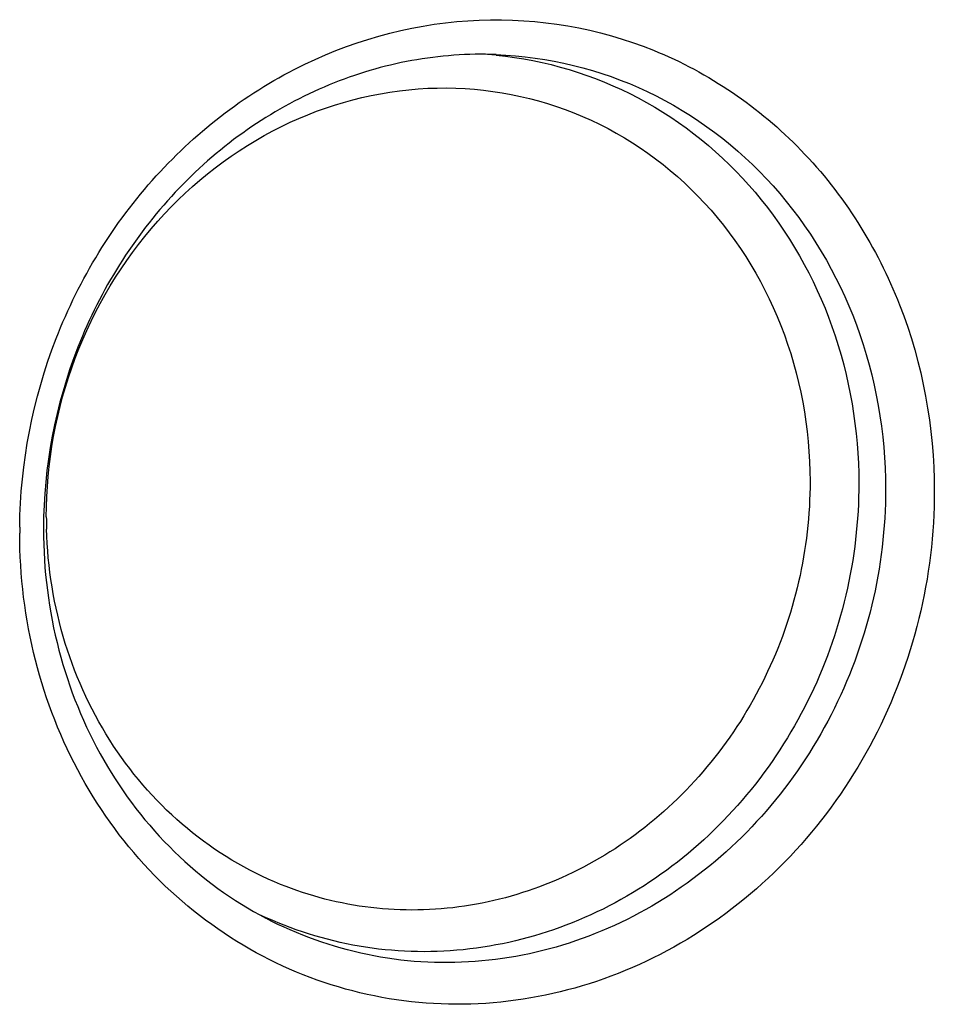
# Model space of a CAD drawing. Units: millimetres. Extents: x -3607 to 210, y -221 to 1541.
# Drawn here: x 28 to 28, y 257 to 257 of the extents above; entities that cross this region are included whole.
import ezdxf

# ---------------------------------------------------------------- set-up
doc = ezdxf.new("R2010")
doc.units = ezdxf.units.MM

msp = doc.modelspace()

# ---------------------------------------------------------------- linework, layer by layer
at = {"color": 7, "linetype": 'Continuous'}
for centre, radius, start, end in [((27.62348314527697, 256.8369475953651), 0.08402815203998636, 84.48938970768162, 85.78418459554614), ((27.63955550049605, 256.8170694843517), 0.1069717353123775, 178.5705054610317, 180.059568050154), ((27.62907106374463, 256.8198114658345), 0.09586106177762665, 180.0607533176519, 181.6636434716007), ((27.64241763904261, 256.8162167195404), 0.1150321286883679, 179.4056536303446, 180.0603806207361), ((27.61590203103982, 256.8085670994201), 0.08395033797354895, 244.4912568161692, 245.6451448520517)]:
    msp.add_arc(centre, radius, start, end, dxfattribs=at)
for points, knots in [([(27.52739169933705, 256.8174099610393), (27.52753693472369, 256.8314149244588), (27.53297056312261, 256.8595172010729), (27.55506176927771, 256.8956283369145), (27.58811808120709, 256.9208550867982), (27.62749547949671, 256.9310659849641), (27.66711781303616, 256.924260977003), (27.70046870885222, 256.9014363155715), (27.72237055095685, 256.8666082937642), (27.72733636865292, 256.8391824894867), (27.72735093617644, 256.8254048051944)], [0, 0, 0, 0, 121440.8854868929, 242019.3896296015, 359458.7580100406, 473212.9653087164, 584920.4835533043, 697508.0969310217, 813341.7216025434, 932805.4505662806, 932805.4505662806, 932805.4505662806, 932805.4505662806]), ([(27.63156360395704, 256.9207304409948), (27.62539523204374, 256.92096405937), (27.61286676315081, 256.9200520638858), (27.59467432530688, 256.9146560898514), (27.5776748890155, 256.9054429221275), (27.55745565967459, 256.8885067501116), (27.53869239783138, 256.8600221045407), (27.53295217829726, 256.8331762785061), (27.53261705690387, 256.8197380866288)], [0, 0, 0, 0, 84760.44739898239, 170879.8094874333, 258723.8617120215, 348345.3630585742, 530981.2485109802, 715562.3677915691, 715562.3677915691, 715562.3677915691, 715562.3677915691]), ([(27.63155237567981, 256.9205874055992), (27.64231335016689, 256.9195491787905), (27.66379615610743, 256.9131073390474), (27.68998935357127, 256.8917213110693), (27.70698854668581, 256.861687556662), (27.71082824849578, 256.8386438070488), (27.71084049235254, 256.8270637993284)], [0, 0, 0, 0, 120789.3884482688, 243153.4271579034, 368973.8662133124, 498355.9971731954, 498355.9971731954, 498355.9971731954, 498355.9971731954]), ([(27.6315635783733, 256.9207300845188), (27.64289270798373, 256.9203006323356), (27.66577218768089, 256.9147218421782), (27.69404772970007, 256.8932702862488), (27.71250566608104, 256.8621217000716), (27.71667908661346, 256.8379630456526), (27.71669192143805, 256.825824116742)], [0, 0, 0, 0, 120912.3209056789, 243155.3705901275, 368894.3704960566, 498356.522159289, 498356.522159289, 498356.522159289, 498356.522159289]), ([(27.53321005585861, 256.8197098200153), (27.53319764509946, 256.8314476764289), (27.53750876201025, 256.8550581342843), (27.55575507597019, 256.8855093041833), (27.58330578934773, 256.9068979634887), (27.6162687132046, 256.9157032692037), (27.64952629323569, 256.9101939990203), (27.67756446526904, 256.8911737884716), (27.69599107013688, 256.8620198042501), (27.70016926725658, 256.8390314305092), (27.70018147761142, 256.827483110876)], [0, 0, 0, 0, 121403.511603616, 242020.3634214083, 359525.2829367305, 473320.9949956323, 585022.9149977195, 697573.0908532251, 813368.4346354525, 932811.5856969384, 932811.5856969384, 932811.5856969384, 932811.5856969384]), ([(27.71084049235254, 256.8270637993284), (27.71084917170561, 256.8188550336442), (27.70893580558255, 256.8023652223731), (27.70054387602807, 256.7790435694735), (27.68713060714936, 256.7584021955684), (27.66949483502618, 256.741734315881), (27.64870132664021, 256.73008909583), (27.62602047175529, 256.7242372328027), (27.60290198563462, 256.7245862252986), (27.58816721370284, 256.7289709117751), (27.58128202399565, 256.7320875965585)], [0, 0, 0, 0, 120966.0987801652, 242072.2298703949, 362195.5860765564, 480400.0230863108, 596202.3955173698, 709698.4202121507, 821572.9197919979, 932945.4290516571, 932945.4290516571, 932945.4290516571, 932945.4290516571]), ([(27.70018147761142, 256.827483110876), (27.7001892745052, 256.8201089571068), (27.69850274355009, 256.8052963876255), (27.69109731379263, 256.7842991911425), (27.67924269496337, 256.7656221101723), (27.66362040019693, 256.7503923775974), (27.64514028934207, 256.7395310126392), (27.62488797772142, 256.7337275131973), (27.6041080363043, 256.7333670559362), (27.59072937647796, 256.7368012129502), (27.58443665470293, 256.739350520425)], [0, 0, 0, 0, 120856.2068075975, 241873.4602293257, 361966.4821744245, 480216.7168864981, 596127.5178072972, 709741.4262964659, 821664.7094166579, 932938.875031903, 932938.875031903, 932938.875031903, 932938.875031903]), ([(27.72735093617644, 256.8254048051944), (27.72736085833208, 256.816020620908), (27.72507754368736, 256.7971670032608), (27.715088673305, 256.770647840255), (27.69918031446935, 256.7474602257847), (27.67837956605332, 256.7291868904897), (27.65405163899209, 256.7170849388156), (27.62781873283246, 256.7120414410268), (27.60151737175784, 256.7144528565112), (27.58517764930696, 256.720942962016), (27.57766659813127, 256.7252282552633)], [0, 0, 0, 0, 121192.4109426384, 242481.4796131459, 362646.6842354626, 480713.4383884103, 596244.2403662109, 709472.2210836395, 821276.7424401384, 932955.4308731249, 932955.4308731249, 932955.4308731249, 932955.4308731249]), ([(27.71669192143805, 256.825824116742), (27.716700933913, 256.81730029065), (27.71465977574486, 256.8001761854814), (27.70572148997451, 256.7760394343117), (27.69146705315962, 256.7548363861287), (27.67278935181526, 256.7379689350255), (27.65087690206168, 256.7265596568988), (27.62714399749303, 256.7214130374541), (27.60319655648733, 256.7229154557731), (27.58817037232973, 256.728310092175), (27.58121903954703, 256.7319591984332)], [0, 0, 0, 0, 121111.859460452, 242335.7217846143, 362489.7739723037, 480612.8123498051, 596248.3239642197, 709575.3383762452, 821398.2530113249, 932949.0323845317, 932949.0323845317, 932949.0323845317, 932949.0323845317]), ([(27.57766659813127, 256.7252282552633), (27.57005017052939, 256.7295736691113), (27.55585393693651, 256.7406102825033), (27.53975149768849, 256.7624783841179), (27.52966070915966, 256.7882536341915), (27.52739541877589, 256.8067847099865), (27.5273855742305, 256.8160954940312)], [0, 0, 0, 0, 120864.5034562777, 244081.3827297702, 370023.7923738018, 498358.173687679, 498358.173687679, 498358.173687679, 498358.173687679]), ([(27.53258382299533, 256.8169582702836), (27.5325931945057, 256.8080948766952), (27.53480267522833, 256.7904846865063), (27.54463400332225, 256.766141256203), (27.56024192256667, 256.7457881728232), (27.57392437692693, 256.7357880746147), (27.58121887333903, 256.7319588540361)], [0, 0, 0, 0, 129166.9083391419, 255408.3734504326, 378292.1799401381, 498352.1570074653, 498352.1570074653, 498352.1570074653, 498352.1570074653]), ([(27.58443665470293, 256.739350520425), (27.5770927406934, 256.7423256869041), (27.56312625557621, 256.7507139564585), (27.54680887494136, 256.7691212200432), (27.53619901517164, 256.7918621237651), (27.53349551242844, 256.8085889754219), (27.533250409002, 256.8170284297603)], [0, 0, 0, 0, 120773.2204631856, 243750.1716105647, 369669.315022853, 498358.2548250186, 498358.2548250186, 498358.2548250186, 498358.2548250186])]:
    msp.add_open_spline(points, degree=3, knots=knots, dxfattribs=at)

doc.saveas('drawing.dxf')
